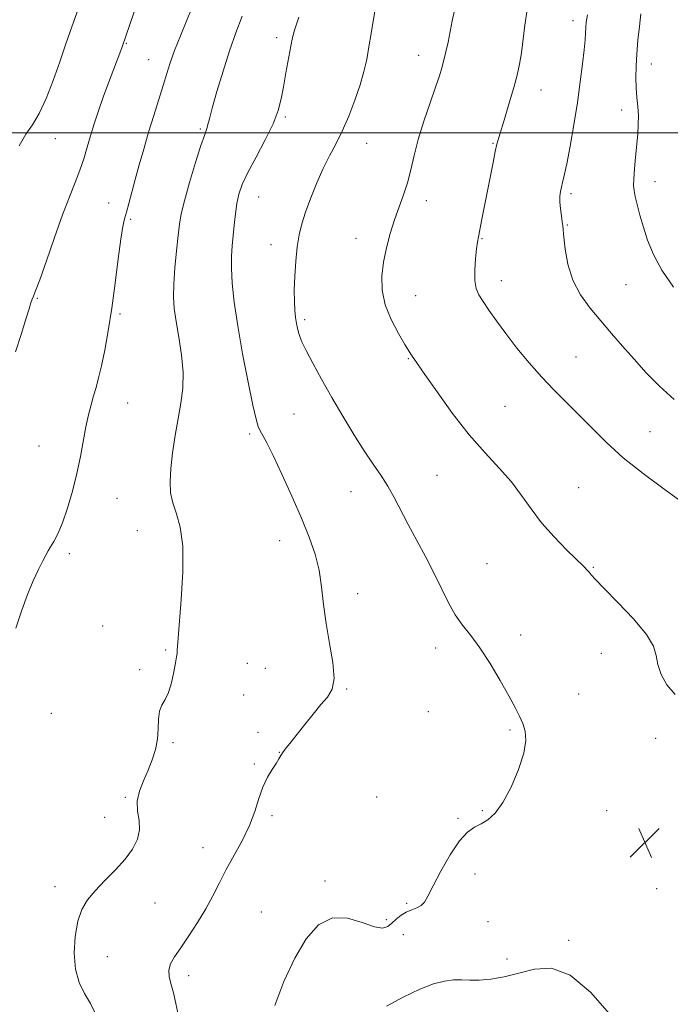
# Model space of a CAD drawing. Extents: x 2129800 to 2132700, y 354800 to 357700.
# Drawn here: x 2131711 to 2131885, y 355767 to 356030 of the extents above; entities that cross this region are included whole.
import ezdxf

# ---------------------------------------------------------------- set-up
doc = ezdxf.new("R2010")
doc.units = 0
doc.header["$MEASUREMENT"] = 0
for name, color, linetype, lineweight in [('32000', 7, 'Continuous', 0), ('DTM SPOT ELEVATION', 2, 'Continuous', 13), ('INDEX CONTOUR', 41, 'Continuous', 13), ('INTERMEDIATE CONTOUR', 44, 'Continuous', 0), ('SPOT ELEVATION', 7, 'Continuous', 0)]:
    doc.layers.add(name, color=color, linetype=linetype, lineweight=lineweight)

# ---------------------------------------------------------------- blocks, each defined once
blk = doc.blocks.new('SPOT')
at = {"layer": 'SPOT ELEVATION'}
for p, q in [((-3.91, -3.91), (3.82, 3.81)), ((-1.65, 3.77), (1.72, -3.93))]:
    blk.add_line(p, q, dxfattribs=at)

msp = doc.modelspace()

# ---------------------------------------------------------------- linework, layer by layer
at = {"layer": '32000', "flags": 128}
msp.add_lwpolyline([(2132500, 356000), (2130000, 356000)], dxfattribs=at)
at = {"layer": 'DTM SPOT ELEVATION'}
for p in [(2131859.32, 356029.99, 981.5), (2131739.89, 356023.92, 968.1), (2131780.11, 356025.44, 973.6), (2131745.85, 356019.58, 969.2), (2131818.01, 356020.69, 977.3), (2131880.25, 356018.4, 984.6), (2131850.73, 356011.42, 980.7), (2131872.39, 356006.13, 983.5), (2131782.4, 356004.2, 974.2), (2131759.68, 356000.99, 971.8), (2131720.9, 355998.44, 966.8), (2131804.13, 355997.2, 976.8), (2131837.92, 355997.2, 979.9), (2131881.26, 355986.98, 984.6), (2131775.25, 355982.81, 974.8), (2131820.14, 355981.83, 978.5), (2131858.76, 355983.75, 982.3), (2131735.1, 355981.21, 969.3), (2131741.01, 355976.89, 970.2), (2131857.8, 355975.39, 982.1), (2131801.26, 355971.79, 977.4), (2131835.03, 355971.75, 980.1), (2131778.56, 355970.14, 975.4), (2131840.15, 355960.47, 980.6), (2131873.47, 355959.43, 983.2), (2131716.08, 355955.8, 968.1), (2131817.23, 355956.44, 978.8), (2131738.13, 355951.55, 970.2), (2131787.55, 355950.02, 976.3), (2131815.31, 355939.63, 977.9), (2131860.17, 355940.08, 980.8), (2131740.25, 355927.8, 970.8), (2131841.13, 355926.93, 979.1), (2131784.7, 355924.85, 975.1), (2131772.84, 355919.5, 973.7), (2131879.97, 355920.14, 980.9), (2131716.55, 355916.27, 969.1), (2131823, 355908.4, 976.9), (2131860.89, 355905.14, 978.9), (2131799.95, 355904.05, 975.3), (2131737.38, 355902.27, 970.9), (2131742.8, 355893.61, 971.3), (2131780.86, 355890.96, 973.3), (2131724.58, 355887.46, 970.27), (2131836.34, 355884.8, 976.9), (2131864.77, 355883.83, 978.1), (2131801.7, 355876.8, 974.6), (2131733.55, 355868.12, 971.11), (2131845.33, 355865.76, 976.5), (2131750.36, 355861.71, 971.84), (2131822.6, 355862.28, 975.5), (2131866.89, 355860.83, 977.4), (2131772.26, 355858.18, 972.96), (2131743.43, 355856.5, 971.84), (2131777.01, 355856.86, 972.96), (2131798.81, 355851.32, 974.1), (2131860.88, 355850, 976.8), (2131771.29, 355849.72, 972.96), (2131719.8, 355844.82, 970.78), (2131820.67, 355845.3, 975.1), (2131775.08, 355839.72, 973.73), (2131842.44, 355840.34, 975.8), (2131752.38, 355836.96, 972.15), (2131881.47, 355838.09, 977.6), (2131780.8, 355834.36, 973.97), (2131774.13, 355831.31, 973.87), (2131739.58, 355822.33, 971.85), (2131806.83, 355822.43, 975.42), (2131835.07, 355818.76, 975.85), (2131868.32, 355818.83, 976.8), (2131734.1, 355816.99, 971.01), (2131778.87, 355817.49, 974.2), (2131828.61, 355816.75, 975.85), (2131760.36, 355808.88, 973.48), (2131793, 355800, 975.59), (2131833.13, 355801.87, 976.5), (2131720.77, 355798.47, 971.38), (2131881.68, 355797.95, 977.3), (2131747.55, 355794.12, 973.08), (2131814.85, 355793.98, 975.77), (2131775.93, 355791.7, 974.91), (2131809.39, 355789.63, 975.71), (2131836.61, 355789.1, 976.9), (2131813.91, 355785.69, 976.8), (2131858.17, 355784.14, 977.62), (2131734.8, 355779.77, 972.9), (2131841.68, 355779.18, 977.5), (2131756.5, 355774.71, 974.44)]:
    msp.add_point(p, dxfattribs=at)
at = {"layer": 'INDEX CONTOUR'}
for points in [[(2131758.696, 356036.634, 970), (2131756.018, 356030.162, 970), (2131754.322, 356025.975, 970), (2131752.781, 356022.009, 970), (2131751.614, 356018.744, 970), (2131750.67, 356015.827, 970), (2131749.703, 356012.693, 970), (2131747.198, 356004.648, 970), (2131745.827, 356000.149, 970), (2131744.515, 355995.681, 970), (2131743.304, 355991.411, 970), (2131742.224, 355987.486, 970), (2131740.528, 355981.136, 970), (2131739.901, 355978.838, 970), (2131739.394, 355977.03, 970), (2131738.921, 355974.922, 970), (2131738.378, 355971.555, 970), (2131737.689, 355966.297, 970), (2131736.872, 355959.823, 970), (2131735.974, 355953.133, 970), (2131735.039, 355947.077, 970), (2131734.113, 355941.902, 970), (2131733.244, 355937.703, 970), (2131732.465, 355934.491, 970), (2131731.756, 355931.947, 970), (2131731.084, 355929.663, 970), (2131730.419, 355927.278, 970), (2131729.75, 355924.591, 970), (2131729.072, 355921.441, 970), (2131727.571, 355913.502, 970), (2131726.614, 355908.927, 970), (2131725.452, 355904.175, 970), (2131724.156, 355899.63, 970), (2131722.828, 355895.731, 970), (2131721.563, 355892.803, 970), (2131720.445, 355890.73, 970), (2131719.556, 355889.288, 970), (2131718.92, 355888.218, 970), (2131718.34, 355887.129, 970), (2131717.566, 355885.599, 970), (2131716.415, 355883.296, 970), (2131714.992, 355880.249, 970), (2131713.471, 355876.578, 970), (2131711.958, 355872.367, 970), (2131710.288, 355867.543, 970)], [(2131847.069, 356032.885, 980), (2131846.45, 356028.813, 980), (2131845.514, 356021.425, 980), (2131845.017, 356018.372, 980), (2131844.38, 356015.428, 980), (2131843.514, 356012.146, 980), (2131842.384, 356008.269, 980), (2131841.179, 356004.311, 980), (2131839.452, 355998.731, 980), (2131838.978, 355997.008, 980), (2131838.525, 355995.002, 980), (2131837.939, 355992.1, 980), (2131834.987, 355976.92, 980), (2131834.044, 355972.226, 980), (2131833.784, 355970.762, 980), (2131833.542, 355968.966, 980), (2131833.262, 355966.332, 980), (2131833.051, 355963.285, 980), (2131833.055, 355960.486, 980), (2131833.402, 355958.4, 980), (2131834.131, 355956.714, 980), (2131835.262, 355954.923, 980), (2131836.817, 355952.612, 980), (2131838.83, 355949.732, 980), (2131841.335, 355946.324, 980), (2131844.324, 355942.479, 980), (2131847.614, 355938.481, 980), (2131850.976, 355934.665, 980), (2131854.239, 355931.258, 980), (2131860.748, 355924.793, 980), (2131864.242, 355921.196, 980), (2131868.165, 355917.29, 980), (2131872.759, 355913.148, 980), (2131878.068, 355908.917, 980), (2131883.325, 355905.03, 980), (2131887.563, 355901.99, 980)]]:
    msp.add_polyline3d(points, dxfattribs=at)
at = {"layer": 'INTERMEDIATE CONTOUR'}
for points in [[(2131751.136, 356059.206, 968), (2131738.796, 356023.005, 968), (2131738.415, 356021.985, 968), (2131736.537, 356017.109, 968), (2131735.126, 356013.405, 968), (2131733.689, 356009.509, 968), (2131732.416, 356005.845, 968), (2131731.308, 356002.443, 968), (2131730.32, 355999.231, 968), (2131729.399, 355996.138, 968), (2131728.461, 355993.087, 968), (2131727.414, 355990.002, 968), (2131726.17, 355986.742, 968), (2131724.663, 355982.912, 968), (2131722.83, 355978.054, 968), (2131720.682, 355972.005, 968), (2131718.528, 355965.787, 968), (2131716.747, 355960.714, 968), (2131715.617, 355957.734, 968), (2131714.998, 355956.312, 968), (2131714.644, 355955.543, 968), (2131714.322, 355954.601, 968), (2131713.835, 355952.969, 968), (2131712.996, 355950.206, 968), (2131711.707, 355946.111, 968), (2131710.22, 355941.432, 968)], [(2131726.949, 356033.08, 966), (2131725.323, 356028.368, 966), (2131723.716, 356023.769, 966), (2131722.045, 356019.024, 966), (2131720.255, 356014.017, 966), (2131718.398, 356009.191, 966), (2131716.554, 356005.135, 966), (2131714.778, 356002.176, 966), (2131713.029, 355999.616, 966), (2131711.239, 355996.497, 966)], [(2131806.411, 356033.023, 976), (2131805.354, 356026.55, 976), (2131804.751, 356022.963, 976), (2131804.147, 356019.641, 976), (2131803.42, 356016.37, 976), (2131802.407, 356012.802, 976), (2131801.006, 356008.72, 976), (2131799.335, 356004.446, 976), (2131797.572, 356000.439, 976), (2131795.857, 355997.003, 976), (2131794.182, 355993.834, 976), (2131792.502, 355990.476, 976), (2131790.802, 355986.625, 976), (2131789.196, 355982.589, 976), (2131787.828, 355978.829, 976), (2131786.803, 355975.646, 976), (2131786.072, 355972.702, 976), (2131785.548, 355969.498, 976), (2131785.159, 355965.707, 976), (2131784.9, 355961.68, 976), (2131784.784, 355957.939, 976), (2131784.811, 355954.894, 976), (2131784.948, 355952.5, 976), (2131785.147, 355950.601, 976), (2131785.374, 355949.051, 976), (2131785.622, 355947.757, 976), (2131785.895, 355946.636, 976), (2131786.235, 355945.545, 976), (2131786.842, 355944.095, 976), (2131787.957, 355941.835, 976), (2131789.748, 355938.446, 976), (2131792.104, 355934.148, 976), (2131794.846, 355929.293, 976), (2131797.79, 355924.237, 976), (2131800.737, 355919.351, 976), (2131803.486, 355915.012, 976), (2131805.883, 355911.466, 976), (2131807.964, 355908.452, 976), (2131809.815, 355905.579, 976), (2131811.534, 355902.509, 976), (2131815.247, 355895.294, 976), (2131817.523, 355891.045, 976), (2131819.932, 355886.58, 976), (2131822.219, 355882.173, 976), (2131825.998, 355874.373, 976), (2131827.796, 355871.163, 976), (2131829.763, 355868.409, 976), (2131831.963, 355865.653, 976), (2131834.439, 355862.334, 976), (2131837.166, 355858.117, 976), (2131839.865, 355853.56, 976), (2131842.193, 355849.451, 976), (2131843.893, 355846.368, 976), (2131845.066, 355844.073, 976), (2131845.899, 355842.121, 976), (2131846.502, 355840.081, 976), (2131846.678, 355837.566, 976), (2131846.152, 355834.199, 976), (2131844.76, 355829.82, 976), (2131842.777, 355825.118, 976), (2131840.586, 355820.997, 976), (2131838.504, 355818.142, 976), (2131836.567, 355816.364, 976), (2131834.744, 355815.256, 976), (2131832.977, 355814.369, 976), (2131831.113, 355813.09, 976), (2131828.974, 355810.765, 976), (2131826.485, 355807.026, 976), (2131823.98, 355802.648, 976), (2131821.895, 355798.694, 976), (2131820.526, 355795.983, 976), (2131819.607, 355794.358, 976), (2131818.728, 355793.424, 976), (2131817.573, 355792.814, 976), (2131816.195, 355792.298, 976), (2131814.739, 355791.681, 976), (2131813.33, 355790.82, 976), (2131812.025, 355789.798, 976), (2131810.861, 355788.753, 976), (2131809.789, 355787.853, 976), (2131808.412, 355787.393, 976), (2131806.245, 355787.7, 976), (2131802.983, 355788.864, 976), (2131799.034, 355790.032, 976), (2131794.984, 355790.114, 976), (2131791.302, 355788.26, 976), (2131787.981, 355784.571, 976), (2131784.895, 355779.384, 976), (2131781.998, 355773.144, 976), (2131779.552, 355766.712, 976)], [(2131827.66, 356032.739, 978), (2131827.058, 356029.909, 978), (2131826.501, 356027.056, 978), (2131825.934, 356024.28, 978), (2131825.364, 356021.692, 978), (2131824.816, 356019.406, 978), (2131824.279, 356017.416, 978), (2131823.595, 356015.231, 978), (2131822.573, 356012.241, 978), (2131821.108, 356008.053, 978), (2131819.45, 356003.155, 978), (2131817.94, 355998.253, 978), (2131816.821, 355993.906, 978), (2131815.948, 355990.093, 978), (2131815.082, 355986.645, 978), (2131814.039, 355983.391, 978), (2131811.628, 355976.771, 978), (2131810.447, 355973.109, 978), (2131809.41, 355969.272, 978), (2131808.618, 355965.416, 978), (2131808.183, 355961.651, 978), (2131808.278, 355957.9, 978), (2131809.093, 355954.042, 978), (2131810.689, 355950.061, 978), (2131812.627, 355946.363, 978), (2131814.343, 355943.463, 978), (2131815.977, 355940.804, 978), (2131816.317, 355940.279, 978), (2131816.749, 355939.638, 978), (2131817.715, 355938.235, 978), (2131819.69, 355935.392, 978), (2131822.972, 355930.722, 978), (2131827.14, 355925.002, 978), (2131831.594, 355919.306, 978), (2131835.815, 355914.468, 978), (2131839.612, 355910.375, 978), (2131842.878, 355906.68, 978), (2131845.596, 355903.08, 978), (2131848.13, 355899.458, 978), (2131850.935, 355895.744, 978), (2131854.282, 355891.957, 978), (2131857.692, 355888.464, 978), (2131862.225, 355884.038, 978), (2131863.118, 355883.124, 978), (2131863.616, 355882.543, 978), (2131864.173, 355881.847, 978), (2131865.325, 355880.554, 978), (2131867.624, 355878.17, 978), (2131871.329, 355874.44, 978), (2131875.521, 355870.053, 978), (2131878.986, 355865.933, 978), (2131880.851, 355862.764, 978), (2131881.601, 355860.251, 978), (2131882.063, 355857.858, 978), (2131882.94, 355855.189, 978), (2131884.452, 355852.412, 978), (2131886.696, 355849.833, 978)], [(2131863.179, 356031.535, 982), (2131862.89, 356029.574, 982), (2131862.755, 356028.122, 982), (2131862.667, 356026.688, 982), (2131862.542, 356024.849, 982), (2131862.305, 356022.197, 982), (2131861.893, 356018.432, 982), (2131861.291, 356013.671, 982), (2131860.498, 356008.136, 982), (2131859.539, 356002.145, 982), (2131858.541, 355996.398, 982), (2131857.66, 355991.691, 982), (2131857.011, 355988.586, 982), (2131856.56, 355986.712, 982), (2131856.233, 355985.463, 982), (2131855.979, 355984.313, 982), (2131855.825, 355983.043, 982), (2131855.819, 355981.516, 982), (2131855.983, 355979.672, 982), (2131856.235, 355977.789, 982), (2131856.466, 355976.223, 982), (2131856.6, 355975.154, 982), (2131856.874, 355972.117, 982), (2131857.232, 355968.918, 982), (2131857.97, 355964.868, 982), (2131859.302, 355960.632, 982), (2131861.358, 355956.739, 982), (2131863.946, 355953.169, 982), (2131866.79, 355949.762, 982), (2131869.672, 355946.38, 982), (2131872.608, 355942.962, 982), (2131875.674, 355939.469, 982), (2131878.944, 355935.885, 982), (2131882.501, 355932.28, 982), (2131886.431, 355928.749, 982)], [(2131877.511, 356031.785, 984), (2131877.1, 356028.424, 984), (2131876.708, 356024.778, 984), (2131876.387, 356021.161, 984), (2131876.185, 356017.83, 984), (2131876.118, 356014.801, 984), (2131876.196, 356012.032, 984), (2131876.409, 356009.473, 984), (2131876.656, 356007.047, 984), (2131876.816, 356004.67, 984), (2131876.798, 356002.249, 984), (2131876.63, 355999.658, 984), (2131876.07, 355993.523, 984), (2131875.795, 355990.337, 984), (2131875.602, 355987.696, 984), (2131875.546, 355985.909, 984), (2131875.659, 355984.552, 984), (2131875.972, 355983.017, 984), (2131876.504, 355980.827, 984), (2131877.24, 355978.032, 984), (2131878.159, 355974.816, 984), (2131879.285, 355971.318, 984), (2131880.844, 355967.509, 984), (2131883.112, 355963.313, 984), (2131886.215, 355958.741, 984)], [(2131770.823, 356031.204, 972), (2131769.156, 356026.695, 972), (2131767.475, 356021.913, 972), (2131765.732, 356016.467, 972), (2131764.107, 356011.036, 972), (2131762.838, 356006.566, 972), (2131762.084, 356003.743, 972), (2131761.708, 356002.228, 972), (2131761.494, 356001.419, 972), (2131760.731, 355999.334, 972), (2131759.809, 355996.596, 972), (2131758.382, 355992.076, 972), (2131756.77, 355986.732, 972), (2131755.393, 355981.86, 972), (2131754.558, 355978.368, 972), (2131754.105, 355975.614, 972), (2131753.761, 355972.568, 972), (2131753.322, 355968.502, 972), (2131752.866, 355963.912, 972), (2131752.537, 355959.599, 972), (2131752.46, 355956.111, 972), (2131752.665, 355953.002, 972), (2131753.16, 355949.574, 972), (2131753.901, 355945.336, 972), (2131754.636, 355940.618, 972), (2131755.062, 355935.955, 972), (2131754.959, 355931.735, 972), (2131754.441, 355927.737, 972), (2131753.706, 355923.595, 972), (2131752.935, 355919.074, 972), (2131752.25, 355914.487, 972), (2131751.757, 355910.28, 972), (2131751.553, 355906.777, 972), (2131751.707, 355903.803, 972), (2131752.28, 355901.061, 972), (2131753.251, 355898.186, 972), (2131754.283, 355894.553, 972), (2131754.958, 355889.468, 972), (2131754.984, 355882.623, 972), (2131754.574, 355875.24, 972), (2131753.741, 355864.882, 972), (2131753.501, 355861.623, 972), (2131753.435, 355860.866, 972), (2131753.307, 355859.929, 972), (2131753.049, 355858.355, 972), (2131752.603, 355855.876, 972), (2131751.971, 355852.984, 972), (2131751.168, 355850.359, 972), (2131750.241, 355848.48, 972), (2131749.362, 355847.008, 972), (2131748.735, 355845.403, 972), (2131748.485, 355843.253, 972), (2131748.406, 355840.669, 972), (2131748.213, 355837.89, 972), (2131747.681, 355835.114, 972), (2131746.82, 355832.354, 972), (2131745.704, 355829.582, 972), (2131744.449, 355826.783, 972), (2131743.354, 355824, 972), (2131742.762, 355821.292, 972), (2131742.868, 355818.699, 972), (2131743.271, 355816.181, 972), (2131743.421, 355813.684, 972), (2131742.868, 355811.151, 972), (2131741.561, 355808.539, 972), (2131739.549, 355805.805, 972), (2131736.946, 355802.942, 972), (2131734.126, 355800.085, 972), (2131731.529, 355797.405, 972), (2131729.499, 355794.964, 972), (2131728.01, 355792.396, 972), (2131726.939, 355789.223, 972), (2131726.213, 355785.16, 972), (2131725.938, 355780.674, 972), (2131726.27, 355776.419, 972), (2131727.281, 355772.889, 972), (2131728.722, 355769.928, 972), (2131730.263, 355767.216, 972), (2131731.644, 355764.503, 972)], [(2131785.984, 356030.955, 974), (2131784.891, 356027.706, 974), (2131784.305, 356025.465, 974), (2131783.855, 356023.129, 974), (2131782.552, 356016.073, 974), (2131781.877, 356012.33, 974), (2131781.28, 356009.087, 974), (2131780.483, 356005.98, 974), (2131779.127, 356002.445, 974), (2131777.009, 355998.131, 974), (2131774.559, 355993.541, 974), (2131772.366, 355989.391, 974), (2131770.879, 355986.188, 974), (2131769.99, 355983.609, 974), (2131769.455, 355981.123, 974), (2131769.061, 355978.33, 974), (2131768.741, 355975.356, 974), (2131768.208, 355969.784, 974), (2131768.033, 355967.047, 974), (2131768.011, 355963.849, 974), (2131768.215, 355959.827, 974), (2131768.731, 355954.751, 974), (2131769.646, 355948.424, 974), (2131770.977, 355940.917, 974), (2131772.455, 355933.377, 974), (2131773.741, 355927.222, 974), (2131774.593, 355923.464, 974), (2131775.154, 355921.511, 974), (2131775.664, 355920.368, 974), (2131776.356, 355919.111, 974), (2131777.436, 355917.1, 974), (2131779.103, 355913.767, 974), (2131781.447, 355908.797, 974), (2131784.128, 355902.894, 974), (2131786.695, 355897.017, 974), (2131788.78, 355891.9, 974), (2131790.342, 355887.379, 974), (2131791.422, 355883.065, 974), (2131792.104, 355878.621, 974), (2131792.627, 355873.914, 974), (2131793.275, 355868.86, 974), (2131794.203, 355863.501, 974), (2131795.079, 355858.377, 974), (2131795.442, 355854.152, 974), (2131794.948, 355851.255, 974), (2131793.698, 355849.168, 974), (2131791.907, 355847.137, 974), (2131789.795, 355844.606, 974), (2131787.607, 355841.823, 974), (2131785.593, 355839.232, 974), (2131783.957, 355837.185, 974), (2131782.708, 355835.645, 974), (2131781.81, 355834.481, 974), (2131781.192, 355833.544, 974), (2131780.643, 355832.61, 974), (2131779.921, 355831.436, 974), (2131778.86, 355829.82, 974), (2131777.604, 355827.716, 974), (2131776.378, 355825.12, 974), (2131775.32, 355822.045, 974), (2131774.23, 355818.576, 974), (2131772.822, 355814.815, 974), (2131770.913, 355810.876, 974), (2131768.73, 355806.913, 974), (2131766.606, 355803.089, 974), (2131764.769, 355799.511, 974), (2131763.043, 355796.056, 974), (2131761.149, 355792.539, 974), (2131758.912, 355788.868, 974), (2131756.56, 355785.297, 974), (2131754.423, 355782.17, 974), (2131752.779, 355779.728, 974), (2131751.703, 355777.812, 974), (2131751.214, 355776.158, 974), (2131751.296, 355774.503, 974), (2131751.779, 355772.564, 974), (2131752.455, 355770.056, 974), (2131753.99, 355763.123, 974)], [(2131869.129, 355764.443, 978), (2131863.983, 355770.29, 978), (2131858.567, 355774.846, 978), (2131853.58, 355776.659, 978), (2131849.057, 355776.41, 978), (2131844.865, 355775.312, 978), (2131840.92, 355774.372, 978), (2131837.323, 355773.773, 978), (2131834.225, 355773.49, 978), (2131831.7, 355773.473, 978), (2131829.513, 355773.557, 978), (2131827.356, 355773.549, 978), (2131824.931, 355773.258, 978), (2131822.003, 355772.495, 978), (2131818.349, 355771.07, 978), (2131813.926, 355768.921, 978), (2131809.42, 355766.488, 978)]]:
    msp.add_polyline3d(points, dxfattribs=at)

# ---------------------------------------------------------------- block references
at = {"layer": 'SPOT ELEVATION'}
msp.add_blockref('SPOT', (2131878.573, 355810.235, 977.135), dxfattribs=at)

doc.saveas('drawing.dxf')
